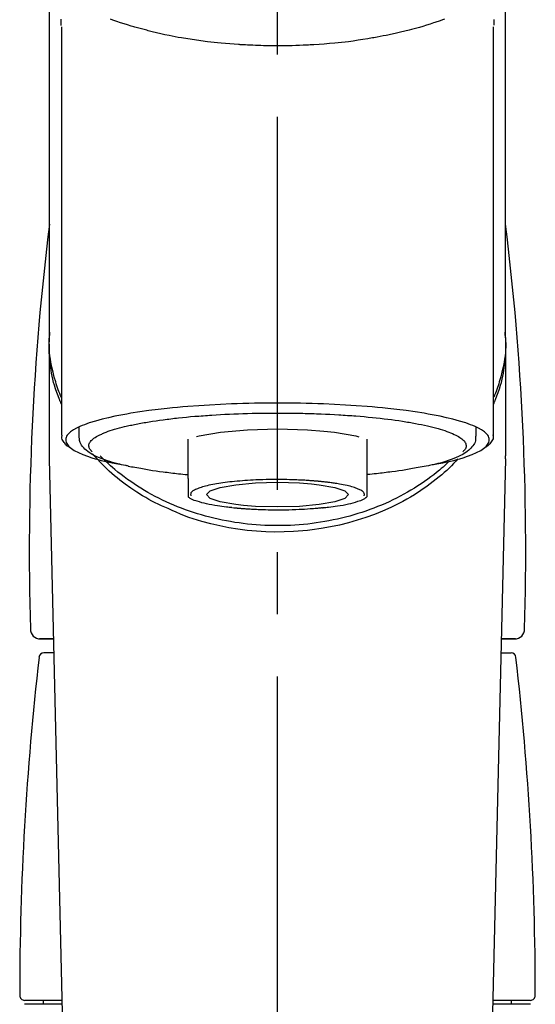
# Model space of a CAD drawing. Extents: x 163 to 26290, y -10810 to -2410.
# Drawn here: x 15382 to 15433, y -8024 to -7925 of the extents above; entities that cross this region are included whole.
import ezdxf

# ---------------------------------------------------------------- set-up
doc = ezdxf.new("R2010")
doc.units = 0
doc.header["$LTSCALE"] = 50
doc.header["$MEASUREMENT"] = 0
doc.linetypes.add('CENTER2', pattern=[1.125, 0.75, -0.125, 0.125, -0.125])
doc.layers.add('150-機器', color=8, linetype='CONTINUOUS')

msp = doc.modelspace()

# ---------------------------------------------------------------- linework, layer by layer
at = {"layer": '150-機器', "color": 161, "linetype": 'CENTER2'}
msp.add_line((15407.504, -8197.265), (15407.504, -7865.278), dxfattribs=at)
at = {"layer": '150-機器', "color": 13, "linetype": 'Continuous'}
for p, q in [((15385.812, -7966.747), (15385.812, -7925.739)), ((15429.197, -7925.72), (15429.197, -7966.747)), ((15384.565, -7968.827), (15384.565, -7957.614)), ((15430.444, -7956.956), (15430.444, -7968.827)), ((15387.557, -7966.845), (15387.557, -7965.995)), ((15427.451, -7965.995), (15427.451, -7966.845)), ((15398.528, -7971.107), (15398.528, -7967.178)), ((15416.481, -7967.178), (15416.481, -7971.107)), ((15384.569, -7969.13), (15384.565, -7968.827)), ((15386.558, -8053.939), (15384.569, -7969.13)), ((15430.44, -7969.13), (15428.451, -8053.939)), ((15430.44, -7969.13), (15430.444, -7968.827)), ((15384.994, -7987.242), (15383.576, -7987.242)), ((15383.599, -7987.242), (15384.994, -7987.242)), ((15431.433, -7987.242), (15430.015, -7987.242)), ((15430.015, -7987.242), (15431.41, -7987.242)), ((15385.027, -7988.647), (15384.012, -7988.647)), ((15429.982, -7988.647), (15430.996, -7988.647)), ((15385.818, -8023.554), (15382.072, -8023.554)), ((15385.828, -8023.953), (15382.072, -8023.953)), ((15383.967, -8023.953), (15383.967, -8023.554)), ((15432.937, -8023.953), (15429.181, -8023.953)), ((15432.937, -8023.554), (15429.191, -8023.554)), ((15431.042, -8023.953), (15431.042, -8023.554))]:
    msp.add_line(p, q, dxfattribs=at)
for points in [[(15384.565, -7956.956), (15384.565, -7952.666), (15384.565, -7948.376), (15384.565, -7944.085), (15384.565, -7939.795), (15384.565, -7935.504), (15384.565, -7931.214), (15384.565, -7926.923), (15384.565, -7922.633), (15384.565, -7918.342), (15384.565, -7914.052), (15384.565, -7909.762), (15384.565, -7905.471)], [(15430.444, -7956.956), (15430.444, -7952.666), (15430.444, -7948.375), (15430.444, -7944.085), (15430.444, -7939.795), (15430.444, -7935.504), (15430.444, -7931.214), (15430.444, -7926.923), (15430.444, -7922.633), (15430.444, -7918.342), (15430.444, -7914.052), (15430.444, -7909.762), (15430.444, -7905.471)], [(15385.705, -7924.97), (15385.707, -7925.096), (15385.71, -7925.221), (15385.714, -7925.347), (15385.718, -7925.473), (15385.718, -7925.487), (15385.718, -7925.501), (15385.719, -7925.515), (15385.719, -7925.529), (15385.72, -7925.543), (15385.72, -7925.557), (15385.721, -7925.571), (15385.721, -7925.585)], [(15424.301, -7924.961), (15424.085, -7925.038), (15423.87, -7925.114), (15423.653, -7925.188), (15423.54, -7925.227), (15423.426, -7925.265), (15423.312, -7925.303), (15423.198, -7925.341), (15422.843, -7925.457), (15422.487, -7925.57), (15422.13, -7925.68), (15421.771, -7925.787), (15421.513, -7925.862), (15421.254, -7925.934), (15420.994, -7926.004), (15420.733, -7926.072), (15420.31, -7926.176), (15419.885, -7926.275), (15419.46, -7926.37), (15419.034, -7926.462), (15418.886, -7926.494), (15418.738, -7926.525), (15418.591, -7926.556), (15418.443, -7926.587), (15418.135, -7926.648), (15417.827, -7926.707), (15417.518, -7926.765), (15417.209, -7926.82), (15417.051, -7926.848), (15416.893, -7926.875), (15416.735, -7926.901), (15416.576, -7926.927), (15416.092, -7927.006), (15415.606, -7927.081), (15415.12, -7927.152), (15414.634, -7927.219), (15414.296, -7927.261), (15413.957, -7927.301), (15413.618, -7927.338), (15413.279, -7927.372), (15412.746, -7927.419), (15412.213, -7927.461), (15411.679, -7927.497), (15411.146, -7927.53), (15410.966, -7927.541), (15410.787, -7927.551), (15410.608, -7927.561), (15410.429, -7927.57), (15410.07, -7927.587), (15409.712, -7927.601), (15409.353, -7927.614), (15408.995, -7927.624), (15408.815, -7927.628), (15408.635, -7927.632), (15408.455, -7927.635), (15408.275, -7927.637), (15407.914, -7927.641), (15407.554, -7927.642), (15407.193, -7927.641), (15406.832, -7927.639), (15406.651, -7927.636), (15406.47, -7927.634), (15406.289, -7927.63), (15406.108, -7927.626), (15405.836, -7927.618), (15405.564, -7927.609), (15405.291, -7927.598), (15405.019, -7927.587), (15404.928, -7927.583), (15404.838, -7927.579), (15404.747, -7927.575), (15404.657, -7927.571), (15404.477, -7927.562), (15404.298, -7927.552), (15404.119, -7927.542), (15403.94, -7927.532), (15403.851, -7927.526), (15403.762, -7927.521), (15403.673, -7927.515), (15403.585, -7927.509), (15403.144, -7927.481), (15402.704, -7927.451), (15402.263, -7927.418), (15401.824, -7927.381), (15401.483, -7927.348), (15401.142, -7927.311), (15400.801, -7927.271), (15400.461, -7927.23), (15399.803, -7927.144), (15399.146, -7927.051), (15398.491, -7926.95), (15397.836, -7926.84), (15397.53, -7926.785), (15397.224, -7926.728), (15396.919, -7926.669), (15396.614, -7926.607), (15396.185, -7926.516), (15395.756, -7926.42), (15395.329, -7926.32), (15394.902, -7926.217), (15394.764, -7926.183), (15394.626, -7926.148), (15394.488, -7926.114), (15394.35, -7926.079), (15394.084, -7926.01), (15393.819, -7925.94), (15393.555, -7925.867), (15393.291, -7925.793), (15393.165, -7925.757), (15393.039, -7925.72), (15392.913, -7925.683), (15392.788, -7925.646), (15392.428, -7925.539), (15392.069, -7925.429), (15391.711, -7925.317), (15391.355, -7925.199), (15391.14, -7925.124), (15390.926, -7925.048), (15390.712, -7924.97)], [(15429.288, -7925.566), (15429.289, -7925.555), (15429.289, -7925.543), (15429.289, -7925.532), (15429.29, -7925.52), (15429.29, -7925.509), (15429.29, -7925.498), (15429.291, -7925.486), (15429.291, -7925.475), (15429.293, -7925.408), (15429.295, -7925.341), (15429.297, -7925.274), (15429.298, -7925.207), (15429.299, -7925.155), (15429.299, -7925.103), (15429.299, -7925.051), (15429.298, -7924.999)], [(15385.772, -7963.657), (15385.747, -7963.597), (15385.722, -7963.537), (15385.697, -7963.477), (15385.673, -7963.417), (15385.649, -7963.357), (15385.626, -7963.297), (15385.603, -7963.236), (15385.58, -7963.176), (15385.445, -7962.823), (15385.312, -7962.469), (15385.186, -7962.113), (15385.07, -7961.753), (15384.987, -7961.453), (15384.913, -7961.15), (15384.848, -7960.845), (15384.79, -7960.539), (15384.702, -7959.993), (15384.634, -7959.445), (15384.584, -7958.895), (15384.55, -7958.344), (15384.54, -7958.099), (15384.533, -7957.855), (15384.532, -7957.611), (15384.537, -7957.367), (15384.55, -7957.124), (15384.568, -7956.881), (15384.591, -7956.638), (15384.616, -7956.395)], [(15429.237, -7963.657), (15429.262, -7963.597), (15429.287, -7963.538), (15429.311, -7963.478), (15429.335, -7963.418), (15429.359, -7963.357), (15429.382, -7963.297), (15429.405, -7963.237), (15429.428, -7963.176), (15429.563, -7962.823), (15429.696, -7962.469), (15429.823, -7962.113), (15429.938, -7961.753), (15430.022, -7961.453), (15430.095, -7961.15), (15430.161, -7960.846), (15430.219, -7960.539), (15430.307, -7959.994), (15430.374, -7959.446), (15430.424, -7958.896), (15430.458, -7958.344), (15430.468, -7958.1), (15430.475, -7957.855), (15430.477, -7957.611), (15430.472, -7957.367), (15430.459, -7957.124), (15430.44, -7956.881), (15430.417, -7956.638), (15430.393, -7956.395)], [(15385.766, -7962.956), (15385.684, -7962.766), (15385.604, -7962.576), (15385.526, -7962.385), (15385.452, -7962.192), (15385.383, -7961.999), (15385.319, -7961.805), (15385.257, -7961.609), (15385.198, -7961.412), (15385.056, -7960.918), (15384.926, -7960.421), (15384.811, -7959.921), (15384.713, -7959.416), (15384.663, -7959.11), (15384.621, -7958.803), (15384.588, -7958.495), (15384.565, -7958.186), (15384.555, -7957.879), (15384.553, -7957.572), (15384.558, -7957.264), (15384.565, -7956.956)], [(15430.444, -7956.956), (15430.451, -7957.264), (15430.456, -7957.572), (15430.454, -7957.879), (15430.444, -7958.186), (15430.421, -7958.495), (15430.388, -7958.803), (15430.346, -7959.11), (15430.296, -7959.416), (15430.198, -7959.918), (15430.083, -7960.416), (15429.954, -7960.911), (15429.813, -7961.403), (15429.755, -7961.597), (15429.694, -7961.79), (15429.631, -7961.982), (15429.563, -7962.173), (15429.49, -7962.363), (15429.414, -7962.552), (15429.335, -7962.74), (15429.254, -7962.928)], [(15423.309, -7969.69), (15423.315, -7969.689), (15423.321, -7969.688), (15423.327, -7969.687), (15423.333, -7969.686), (15423.339, -7969.684), (15423.345, -7969.683), (15423.351, -7969.682), (15423.357, -7969.681), (15423.747, -7969.607), (15424.137, -7969.533), (15424.527, -7969.457), (15424.915, -7969.375), (15425.23, -7969.299), (15425.541, -7969.214), (15425.852, -7969.124), (15426.162, -7969.03), (15426.622, -7968.878), (15427.07, -7968.707), (15427.512, -7968.511), (15427.95, -7968.288), (15428.097, -7968.204), (15428.236, -7968.113), (15428.366, -7968.01), (15428.49, -7967.891), (15428.635, -7967.711), (15428.747, -7967.51), (15428.809, -7967.299), (15428.807, -7967.088), (15428.774, -7966.98), (15428.723, -7966.876), (15428.658, -7966.777), (15428.583, -7966.683), (15428.325, -7966.428), (15428.037, -7966.223), (15427.724, -7966.053), (15427.395, -7965.905), (15427.153, -7965.804), (15426.914, -7965.708), (15426.674, -7965.617), (15426.43, -7965.534), (15425.795, -7965.34), (15425.155, -7965.164), (15424.512, -7965.005), (15423.864, -7964.864), (15423.464, -7964.784), (15423.064, -7964.707), (15422.663, -7964.635), (15422.262, -7964.566), (15421.347, -7964.424), (15420.43, -7964.295), (15419.511, -7964.179), (15418.59, -7964.076), (15418.073, -7964.023), (15417.556, -7963.973), (15417.039, -7963.927), (15416.521, -7963.883), (15415.426, -7963.802), (15414.33, -7963.731), (15413.233, -7963.672), (15412.136, -7963.624), (15411.557, -7963.604), (15410.978, -7963.585), (15410.399, -7963.57), (15409.82, -7963.558), (15408.662, -7963.542), (15407.504, -7963.536), (15406.346, -7963.542), (15405.188, -7963.558), (15404.609, -7963.57), (15404.03, -7963.585), (15403.452, -7963.604), (15402.873, -7963.624), (15401.776, -7963.672), (15400.679, -7963.731), (15399.583, -7963.802), (15398.487, -7963.883), (15397.97, -7963.927), (15397.452, -7963.973), (15396.935, -7964.023), (15396.419, -7964.076), (15395.498, -7964.179), (15394.579, -7964.295), (15393.662, -7964.424), (15392.747, -7964.566), (15392.345, -7964.635), (15391.945, -7964.707), (15391.545, -7964.784), (15391.145, -7964.864), (15390.497, -7965.005), (15389.853, -7965.164), (15389.214, -7965.34), (15388.578, -7965.534), (15388.335, -7965.617), (15388.095, -7965.708), (15387.856, -7965.804), (15387.614, -7965.905), (15387.284, -7966.053), (15386.972, -7966.223), (15386.684, -7966.428), (15386.426, -7966.683), (15386.351, -7966.777), (15386.285, -7966.876), (15386.234, -7966.98), (15386.202, -7967.088), (15386.199, -7967.299), (15386.262, -7967.51), (15386.374, -7967.711), (15386.518, -7967.891), (15386.643, -7968.01), (15386.773, -7968.113), (15386.912, -7968.204), (15387.059, -7968.288), (15387.497, -7968.511), (15387.939, -7968.707), (15388.387, -7968.878), (15388.846, -7969.03), (15389.157, -7969.124), (15389.468, -7969.214), (15389.779, -7969.299), (15390.093, -7969.375), (15390.48, -7969.457), (15390.867, -7969.532), (15391.255, -7969.605), (15391.643, -7969.679), (15391.647, -7969.68), (15391.651, -7969.681), (15391.654, -7969.681), (15391.658, -7969.682), (15391.662, -7969.683), (15391.666, -7969.684), (15391.67, -7969.684), (15391.674, -7969.685)], [(15392.705, -7965.772), (15392.849, -7965.74), (15392.993, -7965.708), (15393.137, -7965.677), (15393.281, -7965.647), (15393.444, -7965.617), (15393.606, -7965.588), (15393.769, -7965.56), (15393.932, -7965.532), (15394.094, -7965.503), (15394.256, -7965.474), (15394.418, -7965.444), (15394.581, -7965.416), (15394.936, -7965.358), (15395.293, -7965.304), (15395.65, -7965.254), (15396.008, -7965.207), (15396.2, -7965.184), (15396.392, -7965.161), (15396.584, -7965.138), (15396.776, -7965.116), (15396.968, -7965.092), (15397.161, -7965.069), (15397.353, -7965.046), (15397.546, -7965.023), (15397.953, -7964.979), (15398.359, -7964.938), (15398.766, -7964.901), (15399.174, -7964.867), (15399.388, -7964.851), (15399.603, -7964.835), (15399.818, -7964.819), (15400.032, -7964.804), (15400.246, -7964.787), (15400.46, -7964.771), (15400.673, -7964.755), (15400.887, -7964.74), (15401.331, -7964.711), (15401.774, -7964.686), (15402.218, -7964.663), (15402.663, -7964.642), (15403.118, -7964.623), (15403.573, -7964.605), (15404.029, -7964.589), (15404.484, -7964.575), (15404.946, -7964.563), (15405.407, -7964.552), (15405.869, -7964.544), (15406.33, -7964.539), (15406.563, -7964.538), (15406.797, -7964.538), (15407.03, -7964.538), (15407.264, -7964.537), (15407.496, -7964.537), (15407.728, -7964.536), (15407.961, -7964.535), (15408.193, -7964.535), (15408.657, -7964.538), (15409.122, -7964.543), (15409.586, -7964.552), (15410.05, -7964.563), (15410.279, -7964.57), (15410.508, -7964.577), (15410.736, -7964.585), (15410.965, -7964.592), (15411.194, -7964.6), (15411.424, -7964.607), (15411.653, -7964.614), (15411.882, -7964.622), (15412.329, -7964.64), (15412.775, -7964.66), (15413.221, -7964.684), (15413.666, -7964.712), (15413.883, -7964.726), (15414.1, -7964.741), (15414.317, -7964.757), (15414.533, -7964.772), (15414.749, -7964.787), (15414.965, -7964.801), (15415.181, -7964.816), (15415.396, -7964.832), (15415.81, -7964.864), (15416.224, -7964.901), (15416.638, -7964.94), (15417.051, -7964.981), (15417.442, -7965.021), (15417.833, -7965.064), (15418.223, -7965.11), (15418.614, -7965.157), (15418.977, -7965.203), (15419.34, -7965.251), (15419.703, -7965.302), (15420.064, -7965.358), (15420.231, -7965.386), (15420.398, -7965.414), (15420.565, -7965.443), (15420.733, -7965.471), (15420.899, -7965.499), (15421.065, -7965.527), (15421.232, -7965.555), (15421.398, -7965.584), (15421.699, -7965.64), (15421.999, -7965.701), (15422.299, -7965.765), (15422.598, -7965.832), (15422.863, -7965.894), (15423.127, -7965.959), (15423.391, -7966.027), (15423.654, -7966.098), (15423.879, -7966.163), (15424.104, -7966.232), (15424.327, -7966.305), (15424.55, -7966.381), (15424.736, -7966.449), (15424.92, -7966.521), (15425.102, -7966.598), (15425.284, -7966.678), (15425.428, -7966.748), (15425.57, -7966.822), (15425.71, -7966.902), (15425.847, -7966.987), (15425.951, -7967.057), (15426.05, -7967.132), (15426.145, -7967.214), (15426.235, -7967.303), (15426.299, -7967.376), (15426.356, -7967.453), (15426.404, -7967.535), (15426.441, -7967.624), (15426.463, -7967.703), (15426.474, -7967.784), (15426.475, -7967.866), (15426.465, -7967.947), (15426.441, -7968.035), (15426.407, -7968.119), (15426.361, -7968.198), (15426.306, -7968.269), (15426.265, -7968.312), (15426.221, -7968.352), (15426.177, -7968.391), (15426.134, -7968.43), (15426.133, -7968.431), (15426.133, -7968.431), (15426.132, -7968.432), (15426.132, -7968.432)], [(15388.878, -7968.432), (15388.845, -7968.403), (15388.812, -7968.374), (15388.78, -7968.344), (15388.748, -7968.313), (15388.693, -7968.25), (15388.643, -7968.182), (15388.601, -7968.109), (15388.568, -7968.031), (15388.546, -7967.952), (15388.534, -7967.871), (15388.534, -7967.789), (15388.544, -7967.708), (15388.569, -7967.621), (15388.604, -7967.539), (15388.65, -7967.46), (15388.703, -7967.386), (15388.78, -7967.296), (15388.862, -7967.214), (15388.95, -7967.138), (15389.043, -7967.068), (15389.168, -7966.981), (15389.296, -7966.9), (15389.426, -7966.825), (15389.561, -7966.758), (15389.648, -7966.718), (15389.735, -7966.681), (15389.822, -7966.644), (15389.91, -7966.607), (15389.996, -7966.569), (15390.083, -7966.531), (15390.169, -7966.493), (15390.256, -7966.456), (15390.467, -7966.375), (15390.682, -7966.302), (15390.898, -7966.234), (15391.115, -7966.169), (15391.367, -7966.096), (15391.62, -7966.026), (15391.873, -7965.96), (15392.128, -7965.898), (15392.272, -7965.865), (15392.416, -7965.833), (15392.56, -7965.803), (15392.705, -7965.772)], [(15386.639, -7968.016), (15386.625, -7968.008), (15386.611, -7968), (15386.597, -7967.992), (15386.583, -7967.984), (15386.514, -7967.945), (15386.446, -7967.906), (15386.379, -7967.864), (15386.316, -7967.818), (15386.239, -7967.746), (15386.171, -7967.666), (15386.107, -7967.58), (15386.043, -7967.492), (15385.97, -7967.393), (15385.901, -7967.292), (15385.847, -7967.188), (15385.817, -7967.077), (15385.813, -7967.018), (15385.815, -7966.958), (15385.822, -7966.898), (15385.83, -7966.838), (15385.832, -7966.821), (15385.835, -7966.805), (15385.837, -7966.789), (15385.839, -7966.773)], [(15399.362, -7966.905), (15399.637, -7966.835), (15401.788, -7966.462), (15404.5, -7966.222), (15407.505, -7966.139), (15410.511, -7966.222), (15412.166, -7966.346)], [(15412.166, -7966.346), (15413.221, -7966.462), (15415.37, -7966.835), (15415.695, -7966.917)], [(15429.17, -7966.737), (15429.173, -7966.752), (15429.176, -7966.767), (15429.179, -7966.783), (15429.181, -7966.798), (15429.192, -7966.858), (15429.201, -7966.918), (15429.205, -7966.978), (15429.204, -7967.037), (15429.179, -7967.144), (15429.131, -7967.246), (15429.069, -7967.345), (15429.001, -7967.441), (15428.936, -7967.533), (15428.87, -7967.622), (15428.799, -7967.706), (15428.721, -7967.782), (15428.659, -7967.83), (15428.594, -7967.875), (15428.528, -7967.918), (15428.46, -7967.958), (15428.438, -7967.971), (15428.416, -7967.984), (15428.394, -7967.998), (15428.372, -7968.011)], [(15392.505, -7969.868), (15392.431, -7969.854), (15392.358, -7969.839), (15392.284, -7969.824), (15392.21, -7969.809), (15392.019, -7969.769), (15391.829, -7969.728), (15391.638, -7969.685), (15391.449, -7969.64), (15391.182, -7969.571), (15390.917, -7969.495), (15390.654, -7969.415), (15390.391, -7969.331), (15390.125, -7969.241), (15389.862, -7969.145), (15389.601, -7969.043), (15389.342, -7968.932), (15389.14, -7968.838), (15388.942, -7968.735), (15388.748, -7968.623), (15388.559, -7968.503), (15388.412, -7968.398), (15388.273, -7968.284), (15388.139, -7968.163), (15388.011, -7968.033), (15387.902, -7967.91), (15387.804, -7967.781), (15387.719, -7967.643), (15387.654, -7967.497), (15387.624, -7967.4), (15387.602, -7967.3), (15387.586, -7967.199), (15387.575, -7967.097), (15387.57, -7967.045), (15387.567, -7966.993), (15387.564, -7966.942), (15387.561, -7966.89)], [(15427.417, -7966.858), (15427.42, -7966.892), (15427.423, -7966.926), (15427.426, -7966.96), (15427.429, -7966.994), (15427.434, -7967.079), (15427.435, -7967.164), (15427.431, -7967.249), (15427.419, -7967.332), (15427.379, -7967.463), (15427.318, -7967.588), (15427.243, -7967.707), (15427.158, -7967.822), (15427.061, -7967.944), (15426.961, -7968.061), (15426.855, -7968.171), (15426.742, -7968.275), (15426.596, -7968.392), (15426.445, -7968.501), (15426.289, -7968.603), (15426.128, -7968.697), (15425.914, -7968.811), (15425.697, -7968.917), (15425.477, -7969.015), (15425.253, -7969.107), (15424.966, -7969.215), (15424.677, -7969.316), (15424.386, -7969.409), (15424.093, -7969.496), (15423.862, -7969.558), (15423.631, -7969.619), (15423.399, -7969.676), (15423.167, -7969.731), (15423.045, -7969.758), (15422.923, -7969.785), (15422.801, -7969.812), (15422.679, -7969.839)], [(15396.507, -7974.133), (15396.174, -7973.992), (15395.843, -7973.848), (15395.514, -7973.7), (15395.189, -7973.544), (15394.872, -7973.38), (15394.559, -7973.209), (15394.249, -7973.031), (15393.943, -7972.848), (15393.35, -7972.478), (15392.768, -7972.092), (15392.198, -7971.689), (15391.639, -7971.27), (15391.368, -7971.057), (15391.101, -7970.84), (15390.838, -7970.618), (15390.582, -7970.388), (15390.273, -7970.093), (15389.973, -7969.79), (15389.677, -7969.481), (15389.384, -7969.17), (15389.322, -7969.104), (15389.26, -7969.038), (15389.198, -7968.971), (15389.137, -7968.904), (15389.077, -7968.837), (15389.017, -7968.769), (15388.957, -7968.701), (15388.898, -7968.633)], [(15424.796, -7969.366), (15424.722, -7969.437), (15424.647, -7969.508), (15424.572, -7969.578), (15424.497, -7969.648), (15424.324, -7969.807), (15424.15, -7969.965), (15423.974, -7970.12), (15423.795, -7970.272), (15423.509, -7970.509), (15423.218, -7970.739), (15422.923, -7970.963), (15422.623, -7971.183), (15422.292, -7971.416), (15421.957, -7971.644), (15421.618, -7971.866), (15421.276, -7972.081), (15420.924, -7972.294), (15420.569, -7972.5), (15420.211, -7972.7), (15419.849, -7972.893), (15419.479, -7973.083), (15419.107, -7973.267), (15418.731, -7973.444), (15418.352, -7973.615), (15417.966, -7973.781), (15417.578, -7973.941), (15417.187, -7974.094), (15416.793, -7974.241), (15416.394, -7974.383), (15415.992, -7974.518), (15415.588, -7974.646), (15415.181, -7974.768), (15414.77, -7974.885), (15414.357, -7974.995), (15413.942, -7975.098), (15413.526, -7975.194), (15413.105, -7975.285), (15412.683, -7975.369), (15412.26, -7975.446), (15411.836, -7975.516), (15411.408, -7975.58), (15410.98, -7975.638), (15410.551, -7975.688), (15410.121, -7975.732), (15409.689, -7975.769), (15409.257, -7975.8), (15408.824, -7975.824), (15408.391, -7975.841), (15407.958, -7975.851), (15407.524, -7975.855), (15407.09, -7975.852), (15406.656, -7975.842), (15406.223, -7975.826), (15405.791, -7975.802), (15405.358, -7975.772), (15404.926, -7975.736), (15404.496, -7975.692), (15404.067, -7975.642), (15403.638, -7975.586), (15403.211, -7975.522), (15402.786, -7975.452), (15402.363, -7975.376), (15401.941, -7975.292), (15401.52, -7975.202), (15401.103, -7975.106), (15400.688, -7975.004), (15400.274, -7974.895), (15399.863, -7974.779), (15399.456, -7974.657), (15399.052, -7974.529), (15398.649, -7974.394), (15398.249, -7974.253), (15397.855, -7974.107), (15397.463, -7973.954), (15397.074, -7973.794), (15396.688, -7973.629), (15396.309, -7973.458), (15395.932, -7973.281), (15395.559, -7973.098), (15395.189, -7972.909), (15394.826, -7972.715), (15394.467, -7972.516), (15394.112, -7972.31), (15393.76, -7972.097), (15393.416, -7971.882), (15393.076, -7971.66), (15392.741, -7971.433), (15392.409, -7971.2), (15392.086, -7970.964), (15391.767, -7970.722), (15391.453, -7970.475), (15391.144, -7970.22), (15390.917, -7970.025), (15390.692, -7969.826), (15390.472, -7969.624), (15390.254, -7969.417), (15390.135, -7969.301), (15390.016, -7969.184), (15389.899, -7969.066), (15389.781, -7968.948), (15389.756, -7968.922), (15389.73, -7968.896), (15389.705, -7968.87), (15389.679, -7968.844)], [(15425.648, -7969.14), (15425.431, -7969.38), (15425.212, -7969.618), (15424.989, -7969.852), (15424.76, -7970.081), (15424.519, -7970.307), (15424.271, -7970.527), (15424.018, -7970.741), (15423.762, -7970.952), (15423.16, -7971.431), (15422.545, -7971.893), (15421.916, -7972.334), (15421.271, -7972.751), (15420.889, -7972.982), (15420.503, -7973.203), (15420.112, -7973.417), (15419.717, -7973.623), (15418.905, -7974.019), (15418.081, -7974.385), (15417.245, -7974.723), (15416.397, -7975.032), (15415.959, -7975.178), (15415.519, -7975.316), (15415.076, -7975.447), (15414.631, -7975.569), (15413.731, -7975.792), (15412.824, -7975.984), (15411.911, -7976.146), (15410.993, -7976.278), (15410.526, -7976.333), (15410.059, -7976.38), (15409.591, -7976.419), (15409.122, -7976.449), (15408.187, -7976.487), (15407.252, -7976.494), (15406.317, -7976.47), (15405.383, -7976.416), (15404.915, -7976.376), (15404.448, -7976.329), (15403.981, -7976.274), (15403.516, -7976.211), (15402.602, -7976.062), (15401.695, -7975.882), (15400.794, -7975.673), (15399.898, -7975.436), (15399.455, -7975.309), (15399.015, -7975.173), (15398.579, -7975.027), (15398.147, -7974.867), (15397.732, -7974.697), (15397.321, -7974.515), (15396.913, -7974.326), (15396.507, -7974.133)], [(15392.494, -7969.866), (15392.663, -7969.897), (15392.833, -7969.927), (15393.002, -7969.958), (15393.171, -7969.988), (15393.362, -7970.022), (15393.553, -7970.056), (15393.743, -7970.089), (15393.934, -7970.124), (15394.096, -7970.153), (15394.258, -7970.182), (15394.42, -7970.211), (15394.582, -7970.239), (15394.938, -7970.297), (15395.295, -7970.351), (15395.652, -7970.401), (15396.01, -7970.448), (15396.201, -7970.471), (15396.393, -7970.494), (15396.585, -7970.517), (15396.777, -7970.54), (15396.97, -7970.563), (15397.163, -7970.587), (15397.355, -7970.61), (15397.548, -7970.632), (15397.771, -7970.655), (15397.995, -7970.676), (15398.218, -7970.697), (15398.442, -7970.717), (15398.462, -7970.719), (15398.482, -7970.721), (15398.502, -7970.723), (15398.522, -7970.725)], [(15422.679, -7969.839), (15422.469, -7969.876), (15422.259, -7969.913), (15422.049, -7969.951), (15421.839, -7969.988), (15421.649, -7970.022), (15421.458, -7970.055), (15421.267, -7970.089), (15421.077, -7970.124), (15420.915, -7970.153), (15420.753, -7970.182), (15420.591, -7970.211), (15420.428, -7970.239), (15420.072, -7970.297), (15419.716, -7970.351), (15419.359, -7970.401), (15419.001, -7970.448), (15418.809, -7970.471), (15418.617, -7970.494), (15418.425, -7970.517), (15418.233, -7970.54), (15418.041, -7970.563), (15417.848, -7970.587), (15417.655, -7970.61), (15417.463, -7970.632), (15417.239, -7970.655), (15417.016, -7970.676), (15416.792, -7970.697), (15416.569, -7970.717), (15416.549, -7970.719), (15416.529, -7970.721), (15416.509, -7970.723), (15416.489, -7970.725)], [(15398.528, -7971.107), (15398.528, -7971.128), (15398.528, -7971.15), (15398.528, -7971.172), (15398.528, -7971.193), (15398.528, -7971.215), (15398.528, -7971.237), (15398.528, -7971.259), (15398.528, -7971.281), (15398.528, -7971.321), (15398.528, -7971.36), (15398.528, -7971.4), (15398.528, -7971.44), (15398.528, -7971.457), (15398.528, -7971.475), (15398.528, -7971.493), (15398.528, -7971.51), (15398.528, -7971.558), (15398.528, -7971.605), (15398.528, -7971.653), (15398.528, -7971.7), (15398.528, -7971.725), (15398.528, -7971.75), (15398.528, -7971.774), (15398.528, -7971.799), (15398.528, -7971.842), (15398.528, -7971.884), (15398.528, -7971.927), (15398.528, -7971.969), (15398.528, -7971.987), (15398.528, -7972.005), (15398.528, -7972.023), (15398.528, -7972.04), (15398.528, -7972.072), (15398.528, -7972.103), (15398.528, -7972.134), (15398.528, -7972.165), (15398.528, -7972.179), (15398.528, -7972.192), (15398.528, -7972.205), (15398.528, -7972.219), (15398.528, -7972.256), (15398.528, -7972.292), (15398.528, -7972.329), (15398.528, -7972.366), (15398.528, -7972.385), (15398.528, -7972.405), (15398.528, -7972.425), (15398.528, -7972.444), (15398.528, -7972.48), (15398.528, -7972.515), (15398.528, -7972.551), (15398.528, -7972.586), (15398.528, -7972.602), (15398.528, -7972.618), (15398.528, -7972.634), (15398.528, -7972.649), (15398.528, -7972.679), (15398.528, -7972.708), (15398.528, -7972.738), (15398.528, -7972.767), (15398.528, -7972.781), (15398.528, -7972.795), (15398.528, -7972.808), (15398.528, -7972.822), (15398.528, -7972.845), (15398.528, -7972.868), (15398.528, -7972.891), (15398.528, -7972.914), (15398.528, -7972.924), (15398.528, -7972.933), (15398.528, -7972.943), (15398.528, -7972.953), (15398.528, -7972.957), (15398.528, -7972.961), (15398.528, -7972.965), (15398.528, -7972.97)], [(15411.688, -7971.409), (15411.674, -7971.407), (15411.659, -7971.406), (15411.644, -7971.405), (15411.629, -7971.403), (15411.594, -7971.4), (15411.558, -7971.396), (15411.522, -7971.393), (15411.487, -7971.39), (15411.423, -7971.384), (15411.359, -7971.379), (15411.295, -7971.373), (15411.231, -7971.368), (15411.146, -7971.361), (15411.06, -7971.354), (15410.975, -7971.348), (15410.889, -7971.341), (15410.794, -7971.334), (15410.699, -7971.328), (15410.604, -7971.322), (15410.509, -7971.315), (15410.374, -7971.307), (15410.239, -7971.299), (15410.103, -7971.291), (15409.968, -7971.284), (15409.798, -7971.275), (15409.629, -7971.267), (15409.459, -7971.26), (15409.289, -7971.253), (15409.007, -7971.243), (15408.724, -7971.234), (15408.442, -7971.227), (15408.159, -7971.222), (15407.8, -7971.217), (15407.441, -7971.215), (15407.082, -7971.216), (15406.723, -7971.219), (15406.37, -7971.227), (15406.017, -7971.237), (15405.665, -7971.25), (15405.312, -7971.266), (15405.042, -7971.28), (15404.773, -7971.296), (15404.503, -7971.313), (15404.233, -7971.331), (15403.974, -7971.35), (15403.715, -7971.369), (15403.455, -7971.391), (15403.196, -7971.414), (15402.955, -7971.438), (15402.714, -7971.464), (15402.474, -7971.493), (15402.234, -7971.524), (15402.02, -7971.554), (15401.806, -7971.586), (15401.593, -7971.62), (15401.38, -7971.656), (15401.186, -7971.689), (15400.992, -7971.724), (15400.799, -7971.762), (15400.605, -7971.801), (15400.442, -7971.838), (15400.279, -7971.877), (15400.118, -7971.92), (15399.957, -7971.966), (15399.831, -7972.007), (15399.707, -7972.051), (15399.583, -7972.097), (15399.46, -7972.145), (15399.359, -7972.186), (15399.26, -7972.23), (15399.163, -7972.278), (15399.065, -7972.331), (15398.998, -7972.371), (15398.935, -7972.416), (15398.879, -7972.467), (15398.83, -7972.527), (15398.804, -7972.57), (15398.784, -7972.617), (15398.771, -7972.666), (15398.767, -7972.716), (15398.768, -7972.739), (15398.772, -7972.762), (15398.777, -7972.784), (15398.784, -7972.806), (15398.788, -7972.817), (15398.792, -7972.827), (15398.796, -7972.837), (15398.801, -7972.847)], [(15404.086, -7973.825), (15403.313, -7973.74), (15401.735, -7973.466), (15400.722, -7973.121), (15400.373, -7972.739), (15400.722, -7972.356), (15401.735, -7972.011), (15403.313, -7971.737), (15405.301, -7971.561), (15407.504, -7971.5), (15409.708, -7971.561), (15410.923, -7971.652)], [(15410.923, -7971.652), (15411.696, -7971.737), (15413.274, -7972.011), (15414.287, -7972.356), (15414.636, -7972.739), (15414.287, -7973.121), (15413.274, -7973.466), (15411.696, -7973.74), (15409.708, -7973.916), (15407.504, -7973.977), (15405.301, -7973.916), (15404.086, -7973.825)], [(15416.209, -7972.846), (15416.212, -7972.839), (15416.216, -7972.831), (15416.219, -7972.823), (15416.222, -7972.815), (15416.229, -7972.795), (15416.234, -7972.775), (15416.238, -7972.755), (15416.24, -7972.734), (15416.24, -7972.688), (15416.233, -7972.641), (15416.219, -7972.597), (15416.198, -7972.554), (15416.157, -7972.495), (15416.106, -7972.444), (15416.048, -7972.399), (15415.986, -7972.358), (15415.893, -7972.304), (15415.801, -7972.256), (15415.707, -7972.211), (15415.61, -7972.171), (15415.491, -7972.123), (15415.372, -7972.076), (15415.252, -7972.031), (15415.131, -7971.99), (15414.975, -7971.943), (15414.818, -7971.9), (15414.66, -7971.86), (15414.501, -7971.823), (15414.312, -7971.783), (15414.121, -7971.744), (15413.931, -7971.709), (15413.74, -7971.675), (15413.611, -7971.653), (15413.482, -7971.632), (15413.353, -7971.612), (15413.224, -7971.593), (15413.112, -7971.576), (15413.001, -7971.561), (15412.889, -7971.545), (15412.777, -7971.531), (15412.695, -7971.52), (15412.612, -7971.509), (15412.529, -7971.499), (15412.447, -7971.489), (15412.368, -7971.48), (15412.289, -7971.471), (15412.211, -7971.462), (15412.132, -7971.453), (15412.071, -7971.447), (15412.01, -7971.44), (15411.95, -7971.434), (15411.889, -7971.428), (15411.853, -7971.425), (15411.818, -7971.421), (15411.782, -7971.418), (15411.747, -7971.414), (15411.732, -7971.413), (15411.718, -7971.412), (15411.703, -7971.41), (15411.688, -7971.409)], [(15416.481, -7971.107), (15416.481, -7971.128), (15416.481, -7971.15), (15416.481, -7971.172), (15416.481, -7971.193), (15416.481, -7971.215), (15416.481, -7971.237), (15416.481, -7971.259), (15416.481, -7971.281), (15416.481, -7971.321), (15416.481, -7971.36), (15416.481, -7971.4), (15416.481, -7971.44), (15416.481, -7971.457), (15416.481, -7971.475), (15416.481, -7971.493), (15416.481, -7971.51), (15416.481, -7971.558), (15416.481, -7971.605), (15416.481, -7971.653), (15416.481, -7971.7), (15416.481, -7971.725), (15416.481, -7971.75), (15416.481, -7971.774), (15416.481, -7971.799), (15416.481, -7971.842), (15416.481, -7971.884), (15416.481, -7971.927), (15416.481, -7971.969), (15416.481, -7971.987), (15416.481, -7972.005), (15416.481, -7972.023), (15416.481, -7972.04), (15416.481, -7972.072), (15416.481, -7972.103), (15416.481, -7972.134), (15416.481, -7972.165), (15416.481, -7972.179), (15416.481, -7972.192), (15416.481, -7972.205), (15416.481, -7972.219), (15416.481, -7972.256), (15416.481, -7972.292), (15416.481, -7972.329), (15416.481, -7972.366), (15416.481, -7972.385), (15416.481, -7972.405), (15416.481, -7972.425), (15416.481, -7972.444), (15416.481, -7972.48), (15416.481, -7972.515), (15416.481, -7972.551), (15416.481, -7972.586), (15416.481, -7972.602), (15416.481, -7972.618), (15416.481, -7972.634), (15416.481, -7972.649), (15416.481, -7972.679), (15416.481, -7972.708), (15416.481, -7972.738), (15416.481, -7972.767), (15416.481, -7972.781), (15416.481, -7972.795), (15416.481, -7972.808), (15416.481, -7972.822), (15416.481, -7972.845), (15416.481, -7972.868), (15416.481, -7972.89), (15416.481, -7972.913), (15416.481, -7972.922), (15416.481, -7972.932), (15416.481, -7972.941), (15416.481, -7972.951), (15416.481, -7972.955), (15416.481, -7972.959), (15416.481, -7972.964), (15416.481, -7972.968)], [(15402.99, -7974.052), (15402.968, -7974.05), (15402.947, -7974.048), (15402.926, -7974.047), (15402.905, -7974.045), (15402.769, -7974.034), (15402.633, -7974.022), (15402.497, -7974.01), (15402.361, -7973.996), (15402.137, -7973.97), (15401.913, -7973.938), (15401.69, -7973.904), (15401.467, -7973.868), (15401.189, -7973.824), (15400.911, -7973.777), (15400.635, -7973.726), (15400.359, -7973.668), (15400.125, -7973.609), (15399.894, -7973.544), (15399.662, -7973.475), (15399.429, -7973.408), (15399.281, -7973.367), (15399.134, -7973.324), (15398.992, -7973.271), (15398.858, -7973.203), (15398.788, -7973.158), (15398.72, -7973.109), (15398.653, -7973.059), (15398.585, -7973.009), (15398.571, -7972.999), (15398.557, -7972.989), (15398.542, -7972.979), (15398.528, -7972.97)], [(15412.019, -7974.053), (15412.04, -7974.051), (15412.062, -7974.049), (15412.083, -7974.048), (15412.104, -7974.046), (15412.24, -7974.035), (15412.376, -7974.023), (15412.512, -7974.011), (15412.648, -7973.998), (15412.872, -7973.971), (15413.095, -7973.939), (15413.318, -7973.905), (15413.541, -7973.87), (15413.82, -7973.825), (15414.097, -7973.779), (15414.374, -7973.727), (15414.65, -7973.669), (15414.884, -7973.611), (15415.115, -7973.545), (15415.347, -7973.477), (15415.58, -7973.409), (15415.728, -7973.369), (15415.874, -7973.325), (15416.016, -7973.272), (15416.151, -7973.205), (15416.222, -7973.161), (15416.29, -7973.113), (15416.357, -7973.062), (15416.424, -7973.011), (15416.438, -7973), (15416.452, -7972.99), (15416.466, -7972.979), (15416.481, -7972.968)], [(15403.033, -7974.042), (15403.12, -7974.05), (15403.206, -7974.058), (15403.293, -7974.066), (15403.38, -7974.074), (15403.415, -7974.077), (15403.451, -7974.081), (15403.487, -7974.084), (15403.522, -7974.087), (15403.586, -7974.093), (15403.65, -7974.098), (15403.714, -7974.104), (15403.777, -7974.109), (15403.863, -7974.116), (15403.948, -7974.123), (15404.034, -7974.129), (15404.119, -7974.136), (15404.214, -7974.143), (15404.309, -7974.149), (15404.404, -7974.156), (15404.499, -7974.162), (15404.635, -7974.17), (15404.77, -7974.178), (15404.906, -7974.186), (15405.041, -7974.193), (15405.211, -7974.202), (15405.38, -7974.21), (15405.55, -7974.217), (15405.72, -7974.224), (15406.002, -7974.234), (15406.284, -7974.243), (15406.567, -7974.25), (15406.849, -7974.255), (15407.209, -7974.26), (15407.568, -7974.262), (15407.927, -7974.262), (15408.286, -7974.258), (15408.639, -7974.251), (15408.991, -7974.24), (15409.344, -7974.227), (15409.697, -7974.211), (15409.966, -7974.197), (15410.236, -7974.182), (15410.506, -7974.165), (15410.775, -7974.146), (15410.947, -7974.133), (15411.119, -7974.12), (15411.29, -7974.106), (15411.462, -7974.091), (15411.564, -7974.081), (15411.667, -7974.072), (15411.77, -7974.061), (15411.872, -7974.051), (15411.912, -7974.047), (15411.951, -7974.043), (15411.991, -7974.038), (15412.03, -7974.034)]]:
    msp.add_lwpolyline(points, dxfattribs=at)
for centre, radius, start, end in [((15650.443, -7978.461), 267.907, 172.94424, 181.66288), ((15164.566, -7978.461), 267.907, 358.33712, 7.05576), ((15383.647, -7986.244), 0.997, 179.46986, 270), ((15431.362, -7986.244), 0.997, 270, 0.53014), ((15680.779, -8023.141), 299.206, 173.46508, 179.98361), ((15384.012, -7989.145), 0.499, 90, 173.46508), ((15430.996, -7989.145), 0.499, 6.53492, 90), ((15134.229, -8023.141), 299.206, 0.01639, 6.53492), ((15382.072, -8023.055), 0.499, 179.98361, 270), ((15432.937, -8023.055), 0.499, 270, 0.01639)]:
    msp.add_arc(centre, radius, start, end, dxfattribs=at)

doc.saveas('drawing.dxf')
